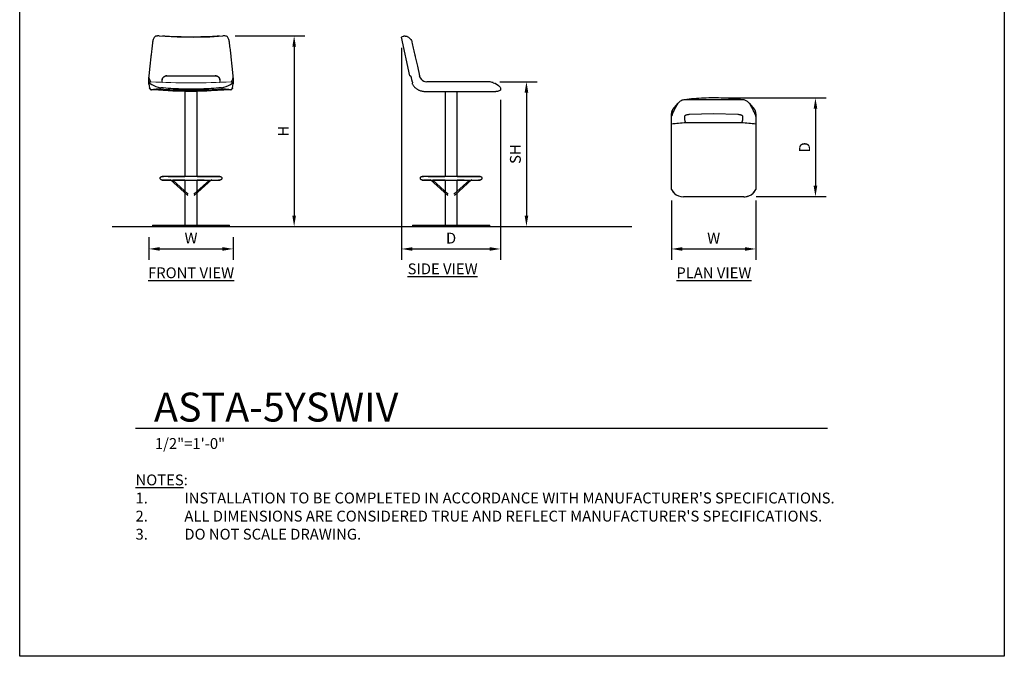
# Model space of a CAD drawing. Units: inches. Extents: x 0 to 204, y 0 to 264.
# Drawn here: x 0 to 204, y 0 to 132 of the extents above; entities that cross this region are included whole.
import ezdxf

# ---------------------------------------------------------------- set-up
doc = ezdxf.new("R2010")
doc.units = ezdxf.units.IN
doc.header["$MEASUREMENT"] = 0
doc.layers.get('0').update_dxf_attribs({"color": 10})
for name, color, linetype in [('A-ANNO-DIMS', 2, 'Continuous'), ('A-ANNO-NOTES', 2, 'Continuous'), ('A-ANNO-TITLE', 4, 'Continuous')]:
    doc.layers.add(name, color=color, linetype=linetype)
doc.styles.add('Arial', font='arial.ttf')
doc.dimstyles.new('ARCH-24', dxfattribs={"dimscale": 24, "dimtxt": 0.09375, "dimasz": 0.09375, "dimexe": 0.09375, "dimexo": 0.09375, "dimgap": 0.046875, "dimtad": 1, "dimdec": 4, "dimzin": 3, "dimdsep": 46, "dimlunit": 4, "dimtxsty": 'Arial', "dimcen": 0, "dimdle": 0.09375, "dimclrd": 256, "dimclre": 256, "dimclrt": 256, "dimadec": 0, "dimazin": 0, "dimtfac": 1, "dimtdec": 4, "dimtmove": 2, "dimatfit": 2, "dimfxl": 1, "dimfrac": 2, "dimtolj": 1, "dimtzin": 0, "dimlwd": -1, "dimlwe": -1, "dimarcsym": 0})

# ---------------------------------------------------------------- blocks, each defined once
blk = doc.blocks.new('*D1')
at = {"layer": 'A-ANNO-DIMS', "transparency": 16777216}
for p, q in [((26.75, 86.88), (26.75, 82.22)), ((44.25, 86.88), (44.25, 82.22)), ((29, 84.47), (42, 84.47))]:
    blk.add_line(p, q, dxfattribs=at)
for points in [[(29, 84.84), (29, 84.09), (26.75, 84.47)], [(42, 84.84), (42, 84.09), (44.25, 84.47)]]:
    blk.add_solid(points, dxfattribs=at)
at = {"layer": 'Defpoints', "color": 0, "transparency": 16777216}
for p in [(26.75, 89.13), (44.25, 89.13), (44.25, 84.47)]:
    blk.add_point(p, dxfattribs=at)
at = {"layer": 'A-ANNO-DIMS', "transparency": 16777216, "insert": (35.5, 86.72), "char_height": 2.25, "attachment_point": 5, "style": 'Arial'}
blk.add_mtext('\\A1;W', dxfattribs=at)
blk = doc.blocks.new('*D2')
at = {"layer": 'A-ANNO-DIMS', "transparency": 16777216}
for p, q in [((79.13, 126.15), (79.13, 82.21)), ((99.63, 115.39), (99.63, 82.21)), ((81.38, 84.46), (97.38, 84.46))]:
    blk.add_line(p, q, dxfattribs=at)
for points in [[(81.38, 84.83), (81.38, 84.08), (79.13, 84.46)], [(97.38, 84.83), (97.38, 84.08), (99.63, 84.46)]]:
    blk.add_solid(points, dxfattribs=at)
at = {"layer": 'Defpoints', "color": 0, "transparency": 16777216}
for p in [(79.13, 128.4), (99.63, 117.64), (99.63, 84.46)]:
    blk.add_point(p, dxfattribs=at)
at = {"layer": 'A-ANNO-DIMS', "transparency": 16777216, "insert": (89.38, 86.71), "char_height": 2.25, "attachment_point": 5, "style": 'Arial'}
blk.add_mtext('\\A1;D', dxfattribs=at)
blk = doc.blocks.new('*D3')
at = {"layer": 'A-ANNO-DIMS', "transparency": 16777216}
for p, q in [((99.5, 119.13), (107.24, 119.13)), ((104.99, 116.88), (104.99, 91.38)), ((104.5, 89.13), (107.24, 89.13))]:
    blk.add_line(p, q, dxfattribs=at)
for points in [[(104.62, 116.88), (105.37, 116.88), (104.99, 119.13)], [(104.62, 91.38), (105.37, 91.38), (104.99, 89.13)]]:
    blk.add_solid(points, dxfattribs=at)
at = {"layer": 'Defpoints', "color": 0, "transparency": 16777216}
for p in [(97.25, 119.13), (102.25, 89.13), (104.99, 89.13)]:
    blk.add_point(p, dxfattribs=at)
at = {"layer": 'A-ANNO-DIMS', "transparency": 16777216, "insert": (102.7, 104.13), "char_height": 2.25, "attachment_point": 5, "rotation": 90, "style": 'Arial'}
blk.add_mtext('\\A1;SH', dxfattribs=at)
blk = doc.blocks.new('*D4')
at = {"layer": 'A-ANNO-DIMS', "transparency": 16777216}
for p, q in [((44.61, 128.63), (59.11, 128.63)), ((56.86, 126.38), (56.86, 91.38)), ((50.5, 89.13), (59.11, 89.13))]:
    blk.add_line(p, q, dxfattribs=at)
for points in [[(56.49, 126.38), (57.24, 126.38), (56.86, 128.63)], [(56.49, 91.38), (57.24, 91.38), (56.86, 89.13)]]:
    blk.add_solid(points, dxfattribs=at)
at = {"layer": 'Defpoints', "color": 0, "transparency": 16777216}
for p in [(42.36, 128.63), (48.25, 89.13), (56.86, 89.13)]:
    blk.add_point(p, dxfattribs=at)
at = {"layer": 'A-ANNO-DIMS', "transparency": 16777216, "insert": (54.61, 108.88), "char_height": 2.25, "attachment_point": 5, "rotation": 90, "style": 'Arial'}
blk.add_mtext('\\A1;H', dxfattribs=at)
blk = doc.blocks.new('*D5')
at = {"layer": 'A-ANNO-DIMS', "transparency": 16777216}
for p, q in [((135.05, 94.53), (135.05, 82.21)), ((152.53, 94.54), (152.53, 82.21)), ((137.3, 84.46), (150.28, 84.46))]:
    blk.add_line(p, q, dxfattribs=at)
for points in [[(137.3, 84.83), (137.3, 84.08), (135.05, 84.46)], [(150.28, 84.83), (150.28, 84.08), (152.53, 84.46)]]:
    blk.add_solid(points, dxfattribs=at)
at = {"layer": 'Defpoints', "color": 0, "transparency": 16777216}
for p in [(135.05, 96.78), (152.53, 96.79), (152.53, 84.46)]:
    blk.add_point(p, dxfattribs=at)
at = {"layer": 'A-ANNO-DIMS', "transparency": 16777216, "insert": (143.79, 86.71), "char_height": 2.25, "attachment_point": 5, "style": 'Arial'}
blk.add_mtext('\\A1;W', dxfattribs=at)
blk = doc.blocks.new('DWGTITLE-A')
at = {"style": 'Arial'}
for tag, p, height in [('TITLE1', (15.29, 36.89), 24), ('TITLE2', (15.29, 5.47), 24), ('SCALE', (16.05, -17.26), 9)]:
    blk.add_attdef(tag, p, '', height=height, dxfattribs=at)
blk = doc.blocks.new('*D7')
at = {"layer": 'A-ANNO-DIMS', "transparency": 16777216}
for p, q in [((146.03, 115.78), (167.12, 115.78)), ((164.87, 113.53), (164.87, 97.56)), ((152.58, 95.31), (167.12, 95.31))]:
    blk.add_line(p, q, dxfattribs=at)
for points in [[(164.5, 113.53), (165.25, 113.53), (164.87, 115.78)], [(164.5, 97.56), (165.25, 97.56), (164.87, 95.31)]]:
    blk.add_solid(points, dxfattribs=at)
at = {"layer": 'Defpoints', "color": 0, "transparency": 16777216}
for p in [(143.78, 115.78), (150.33, 95.31), (164.87, 95.31)]:
    blk.add_point(p, dxfattribs=at)
at = {"layer": 'A-ANNO-DIMS', "transparency": 16777216, "insert": (162.62, 105.54), "char_height": 2.25, "attachment_point": 5, "rotation": 90, "style": 'Arial'}
blk.add_mtext('\\A1;D', dxfattribs=at)
blk = doc.blocks.new('ASTA-5YSWIV-FR')
for p, q in [((-8.73, 30.84), (-8.73, 30.97)), ((-8.73, 30), (-8.73, 30.84)), ((8.73, 30.82), (8.73, 30.83)), ((8.75, 30.8), (8.75, 30)), ((-8.73, 29.81), (-8.73, 30)), ((-8.73, 29.52), (-8.73, 29.81)), ((-6, 30.03), (-6, 30.25)), ((6, 30.25), (6, 30.03)), ((8.75, 30), (8.75, 29.82)), ((8.75, 29.82), (8.75, 29.67)), ((-8.35, 28.36), (-8.23, 28.36)), ((-8.23, 28.36), (-8.21, 28.36)), ((-1.25, 28.03), (-3.15, 28.06)), ((-1.25, 28.04), (-1.25, 10.36)), ((-1.25, 28.04), (1.25, 28.02)), ((3.28, 28.07), (1.25, 28.02)), ((1.25, 10.37), (1.25, 28.04)), ((8.23, 28.36), (8.35, 28.36)), ((-4.32, 9.76), (-0.68, 6.45)), ((-0.58, 6.7), (-3.8, 9.63)), ((-1.25, 9.64), (-1.25, 7.31)), ((3.8, 9.63), (0.58, 6.7)), ((0.68, 6.45), (4.32, 9.76)), ((1.25, 7.31), (1.25, 9.63)), ((5.09, 9.62), (5.08, 9.62)), ((-1.25, 6.97), (-1.25, 0.25)), ((1.25, 0.25), (1.25, 6.96)), ((-8, 0.25), (-8, 0)), ((-8, 0.25), (0, 0.25)), ((0, 0), (-8, 0)), ((0, 0.25), (8, 0.25)), ((8, 0), (0, 0)), ((8, 0), (8, 0.25))]:
    blk.add_line(p, q)
at = {"flags": 128}
for points in [[(-6.57, 39.49), (-2.88, 39.29), (0.5, 39.24), (3.87, 39.33), (6.57, 39.49)], [(-8.32, 35.18), (-8.51, 33.21), (-8.71, 31.24)], [(8.71, 31.24), (8.51, 33.21), (8.32, 35.18)], [(-5, 31.25), (0, 31.25), (5, 31.25)], [(8.75, 30.8), (8.75, 30.83), (8.74, 30.87)], [(-8.73, 29.81), (-8.46, 29.62), (-8.13, 29.42), (-7.74, 29.2), (-7.3, 29.01), (-6.81, 28.85), (-6.28, 28.76)], [(-8.73, 29.52), (-8.67, 29.15), (-8.59, 28.74)], [(-8.52, 28.56), (-8.53, 28.58), (-8.54, 28.6), (-8.55, 28.61), (-8.56, 28.63), (-8.57, 28.65), (-8.58, 28.67), (-8.58, 28.69), (-8.59, 28.71)], [(6.28, 28.76), (6.81, 28.85), (7.31, 29.01), (7.76, 29.21), (8.15, 29.43), (8.48, 29.64), (8.75, 29.82)], [(8.59, 28.71), (8.58, 28.69), (8.57, 28.67), (8.57, 28.65), (8.56, 28.63), (8.55, 28.61), (8.54, 28.59), (8.53, 28.58), (8.52, 28.56), (8.51, 28.54), (8.5, 28.53), (8.49, 28.51), (8.47, 28.5), (8.46, 28.48), (8.45, 28.47), (8.43, 28.45), (8.42, 28.44), (8.4, 28.43), (8.38, 28.42), (8.37, 28.41), (8.35, 28.4), (8.33, 28.39), (8.31, 28.38), (8.3, 28.37), (8.28, 28.36)], [(8.59, 28.74), (8.67, 29.18), (8.74, 29.58)], [(8.75, 29.67), (8.75, 29.65), (8.75, 29.63), (8.75, 29.61), (8.74, 29.59)], [(-8.28, 28.36), (-8.3, 28.37), (-8.32, 28.38), (-8.33, 28.39), (-8.35, 28.4), (-8.37, 28.41), (-8.39, 28.42), (-8.4, 28.43), (-8.42, 28.44), (-8.43, 28.46), (-8.45, 28.47), (-8.46, 28.48), (-8.48, 28.5), (-8.49, 28.51), (-8.5, 28.53), (-8.51, 28.55)], [(-3.15, 28.06), (-3.8, 28.07), (-7.77, 28.3), (-8.14, 28.33)], [(8.14, 28.33), (4.17, 28.09), (3.28, 28.07)], [(-6.38, 10), (-6.37, 10.01), (-6.37, 10.03), (-6.37, 10.04), (-6.37, 10.06), (-6.37, 10.07), (-6.36, 10.09), (-6.36, 10.1), (-6.36, 10.12), (-6.35, 10.13), (-6.35, 10.15), (-6.34, 10.16), (-6.33, 10.17), (-6.33, 10.19), (-6.32, 10.2), (-6.31, 10.21), (-6.3, 10.22), (-6.29, 10.24), (-6.28, 10.25), (-6.27, 10.26), (-6.26, 10.27), (-6.25, 10.28), (-6.24, 10.29), (-6.23, 10.3), (-6.22, 10.31), (-6.2, 10.32), (-6.19, 10.32), (-6.18, 10.33), (-6.16, 10.34), (-6.15, 10.34), (-6.14, 10.35), (-6.12, 10.35), (-6.11, 10.36), (-6.09, 10.36), (-6.08, 10.37), (-6.06, 10.37), (-6.05, 10.37), (-6.03, 10.37), (-6.02, 10.37), (-6, 10.37), (-6, 10.37)], [(-6, 10.37), (-6, 10.37), (-5.98, 10.37), (-5.96, 10.37), (-5.92, 10.37), (-5.88, 10.37), (-5.83, 10.37), (-5.77, 10.37), (-5.7, 10.37)], [(6, 10.37), (6, 10.37), (5.98, 10.37), (5.96, 10.37), (5.92, 10.37), (5.88, 10.37), (5.83, 10.37), (5.77, 10.37), (5.7, 10.37), (5.62, 10.37), (5.53, 10.37), (5.43, 10.37), (5.32, 10.37), (5.21, 10.37), (5.08, 10.37), (4.95, 10.37), (4.81, 10.37), (4.67, 10.37), (4.51, 10.37), (4.35, 10.37), (4.18, 10.37), (4, 10.37), (3.82, 10.37), (3.63, 10.37), (3.44, 10.37), (3.24, 10.37), (3.04, 10.37), (2.83, 10.37), (2.61, 10.37), (2.4, 10.37), (2.17, 10.37), (1.95, 10.37), (1.72, 10.37), (1.49, 10.37), (1.26, 10.37), (1.02, 10.37), (0.78, 10.37), (0.54, 10.37), (0.3, 10.37), (0.06, 10.37), (-0.18, 10.37), (-0.41, 10.37), (-0.65, 10.37), (-0.89, 10.37), (-1.13, 10.37), (-1.36, 10.37), (-1.6, 10.37), (-1.83, 10.37), (-2.05, 10.37), (-2.28, 10.37), (-2.5, 10.37), (-2.71, 10.37), (-2.92, 10.37), (-3.13, 10.37), (-3.33, 10.37), (-3.53, 10.37), (-3.72, 10.37), (-3.91, 10.37), (-4.09, 10.37), (-4.26, 10.37), (-4.42, 10.37), (-4.58, 10.37), (-4.73, 10.37), (-4.88, 10.37), (-5.01, 10.37), (-5.14, 10.37), (-5.26, 10.37), (-5.37, 10.37), (-5.47, 10.37), (-5.57, 10.37), (-5.65, 10.37), (-5.73, 10.37), (-5.8, 10.37), (-5.85, 10.37), (-5.9, 10.37), (-5.94, 10.37), (-5.97, 10.37), (-5.99, 10.37), (-6, 10.37), (-6, 10.37)], [(-4.74, 10.37), (-4.67, 10.37), (-4.51, 10.37), (-4.35, 10.37), (-4.18, 10.37), (-4, 10.37), (-3.82, 10.37), (-3.63, 10.37), (-3.44, 10.37), (-3.24, 10.37), (-3.04, 10.37), (-2.83, 10.37), (-2.61, 10.37), (-2.4, 10.37), (-2.17, 10.37), (-1.95, 10.37), (-1.72, 10.37), (-1.49, 10.37), (-1.26, 10.37)], [(1.25, 10.37), (1.36, 10.37), (1.6, 10.37), (1.83, 10.37), (2.05, 10.37), (2.28, 10.37), (2.5, 10.37), (2.71, 10.37), (2.92, 10.37), (3.13, 10.37), (3.33, 10.37), (3.53, 10.37), (3.72, 10.37), (3.91, 10.37), (4.09, 10.37), (4.26, 10.37), (4.42, 10.37), (4.58, 10.37), (4.73, 10.37), (4.88, 10.37), (5.01, 10.37), (5.14, 10.37), (5.26, 10.37), (5.37, 10.37), (5.47, 10.37), (5.57, 10.37), (5.65, 10.37), (5.73, 10.37), (5.8, 10.37), (5.85, 10.37), (5.9, 10.37), (5.94, 10.37), (5.97, 10.37), (5.99, 10.37), (6, 10.37), (6, 10.37)], [(6, 10.37), (6.01, 10.37), (6.03, 10.37), (6.04, 10.37), (6.06, 10.37), (6.07, 10.37), (6.09, 10.36), (6.1, 10.36), (6.12, 10.36), (6.13, 10.35), (6.15, 10.35), (6.16, 10.34), (6.17, 10.33), (6.19, 10.33), (6.2, 10.32), (6.21, 10.31), (6.22, 10.3), (6.24, 10.29), (6.25, 10.28), (6.26, 10.27), (6.27, 10.26), (6.28, 10.25), (6.29, 10.24), (6.3, 10.23), (6.31, 10.22), (6.32, 10.2), (6.32, 10.19), (6.33, 10.18), (6.34, 10.16), (6.34, 10.15), (6.35, 10.14), (6.35, 10.12), (6.36, 10.11), (6.36, 10.09), (6.37, 10.08), (6.37, 10.06), (6.37, 10.05), (6.37, 10.03), (6.37, 10.02), (6.37, 10), (6.37, 10)], [(-6, 9.62), (-6.01, 9.63), (-6.03, 9.63), (-6.04, 9.63), (-6.06, 9.63), (-6.07, 9.63), (-6.09, 9.64), (-6.1, 9.64), (-6.12, 9.64), (-6.13, 9.65), (-6.15, 9.65), (-6.16, 9.66), (-6.17, 9.67), (-6.19, 9.67), (-6.2, 9.68), (-6.21, 9.69), (-6.22, 9.7), (-6.24, 9.71), (-6.25, 9.72), (-6.26, 9.73), (-6.27, 9.74), (-6.28, 9.75), (-6.29, 9.76), (-6.3, 9.77), (-6.31, 9.78), (-6.32, 9.8), (-6.32, 9.81), (-6.33, 9.82), (-6.34, 9.84), (-6.34, 9.85), (-6.35, 9.86), (-6.35, 9.88), (-6.36, 9.89), (-6.36, 9.91), (-6.37, 9.92), (-6.37, 9.94), (-6.37, 9.95), (-6.37, 9.97), (-6.37, 9.98), (-6.38, 10), (-6.38, 10)], [(-5.84, 9.62), (-5.85, 9.62), (-5.9, 9.62), (-5.94, 9.62), (-5.97, 9.62), (-5.99, 9.62), (-6, 9.62), (-6, 9.62)], [(-6, 9.62), (-6, 9.62), (-5.98, 9.62), (-5.96, 9.62), (-5.92, 9.62), (-5.88, 9.62), (-5.83, 9.62), (-5.77, 9.62), (-5.7, 9.62), (-5.62, 9.62), (-5.53, 9.62), (-5.43, 9.62), (-5.32, 9.62), (-5.21, 9.62), (-5.08, 9.62), (-4.95, 9.62), (-4.81, 9.62), (-4.67, 9.62), (-4.51, 9.62), (-4.35, 9.62), (-4.18, 9.62), (-4, 9.62), (-3.82, 9.62), (-3.63, 9.62), (-3.44, 9.62), (-3.24, 9.62), (-3.04, 9.62), (-2.83, 9.62), (-2.61, 9.62), (-2.4, 9.62), (-2.17, 9.62), (-1.95, 9.62), (-1.72, 9.62), (-1.49, 9.62), (-1.26, 9.62), (-1.02, 9.62), (-0.78, 9.62), (-0.54, 9.62), (-0.3, 9.62), (-0.06, 9.62), (0.18, 9.62), (0.41, 9.62), (0.65, 9.62), (0.89, 9.62), (1.13, 9.62), (1.36, 9.62), (1.6, 9.62), (1.83, 9.62), (2.05, 9.62), (2.28, 9.62), (2.5, 9.62), (2.71, 9.62), (2.92, 9.62), (3.13, 9.62), (3.33, 9.62), (3.53, 9.62), (3.72, 9.62), (3.91, 9.62), (4.09, 9.62), (4.26, 9.62), (4.42, 9.62), (4.58, 9.62), (4.73, 9.62), (4.88, 9.62), (5.01, 9.62), (5.14, 9.62), (5.26, 9.62), (5.37, 9.62), (5.47, 9.62), (5.57, 9.62), (5.65, 9.62), (5.73, 9.62), (5.8, 9.62), (5.85, 9.62), (5.9, 9.62), (5.94, 9.62), (5.97, 9.62), (5.99, 9.62), (6, 9.62), (6, 9.62)], [(-4.17, 9.62), (-4.26, 9.62), (-4.42, 9.62), (-4.58, 9.62), (-4.73, 9.62), (-4.88, 9.62), (-5.01, 9.62), (-5.14, 9.62), (-5.26, 9.62), (-5.37, 9.62), (-5.47, 9.62), (-5.57, 9.62), (-5.65, 9.62), (-5.73, 9.62), (-5.74, 9.62)], [(-1.25, 9.62), (-1.36, 9.62), (-1.6, 9.62), (-1.83, 9.62), (-2.05, 9.62), (-2.28, 9.62), (-2.5, 9.62), (-2.71, 9.62), (-2.92, 9.62), (-3.13, 9.62), (-3.33, 9.62), (-3.53, 9.62), (-3.72, 9.62), (-3.8, 9.62)], [(2.71, 9.62), (2.61, 9.62), (2.4, 9.62), (2.17, 9.62), (1.95, 9.62), (1.72, 9.62), (1.49, 9.62), (1.26, 9.62)], [(6, 9.62), (6, 9.62), (5.98, 9.62), (5.96, 9.62), (5.92, 9.62), (5.88, 9.62), (5.83, 9.62), (5.77, 9.62), (5.7, 9.62)], [(6.37, 10), (6.37, 9.99), (6.37, 9.97), (6.37, 9.96), (6.37, 9.94), (6.37, 9.93), (6.36, 9.91), (6.36, 9.9), (6.36, 9.88), (6.35, 9.87), (6.35, 9.85), (6.34, 9.84), (6.33, 9.83), (6.33, 9.81), (6.32, 9.8), (6.31, 9.79), (6.3, 9.78), (6.29, 9.76), (6.28, 9.75), (6.27, 9.74), (6.26, 9.73), (6.25, 9.72), (6.24, 9.71), (6.23, 9.7), (6.22, 9.69), (6.2, 9.68), (6.19, 9.68), (6.18, 9.67), (6.16, 9.66), (6.15, 9.66), (6.14, 9.65), (6.12, 9.65), (6.11, 9.64), (6.09, 9.64), (6.08, 9.63), (6.06, 9.63), (6.05, 9.63), (6.03, 9.63), (6.02, 9.63), (6, 9.62), (6, 9.62)]]:
    blk.add_lwpolyline(points, dxfattribs=at)
at = {"lineweight": 18}
blk.add_arc((0, 178.56), 148.79, 266.7811, 273.2189, dxfattribs=at)
for points in [[(-7.64, 39.18), (-7.69, 39.11), (-7.78, 38.93), (-7.89, 38.59), (-7.94, 38.33), (-7.95, 38.2)], [(7.95, 38.2), (7.94, 38.33), (7.89, 38.59), (7.78, 38.93), (7.69, 39.11), (7.64, 39.18)], [(-7.95, 38.2), (-8.01, 37.8), (-8.11, 37), (-8.21, 36.2), (-8.26, 35.8)], [(8.26, 35.8), (8.21, 36.2), (8.11, 37), (8.01, 37.8), (7.95, 38.2)], [(-8.26, 35.8), (-8.27, 35.69), (-8.29, 35.49), (-8.31, 35.28), (-8.32, 35.18)], [(8.32, 35.18), (8.31, 35.28), (8.29, 35.49), (8.27, 35.69), (8.26, 35.8)], [(-8.71, 31.24), (-8.71, 31.19), (-8.72, 31.1), (-8.73, 31.01), (-8.73, 30.97)], [(-5.88, 30.73), (-5.89, 30.7), (-5.91, 30.68), (-5.92, 30.65)], [(-5.74, 30.92), (-5.76, 30.9), (-5.78, 30.88), (-5.8, 30.85)], [(-5.55, 31.09), (-5.57, 31.07), (-5.6, 31.05), (-5.62, 31.03)], [(-5.28, 31.21), (-5.32, 31.2), (-5.37, 31.18), (-5.41, 31.16)], [(-5.37, 31.18), (-5.31, 31.2), (-5.19, 31.24), (-5.06, 31.25), (-5, 31.25)], [(-5, 31.25), (-5.07, 31.25), (-5.14, 31.24), (-5.21, 31.23)], [(5, 31.25), (5.06, 31.25), (5.19, 31.24), (5.31, 31.2), (5.37, 31.18)], [(5.21, 31.23), (5.14, 31.24), (5.07, 31.25), (5, 31.25)], [(5.41, 31.16), (5.37, 31.18), (5.32, 31.2), (5.28, 31.21)], [(5.62, 31.03), (5.6, 31.05), (5.57, 31.07), (5.55, 31.09)], [(5.8, 30.85), (5.78, 30.88), (5.76, 30.9), (5.74, 30.92)], [(5.92, 30.65), (5.91, 30.68), (5.89, 30.7), (5.88, 30.73)], [(8.74, 30.87), (8.74, 30.92), (8.72, 31.05), (8.71, 31.17), (8.71, 31.24)], [(-8.73, 30), (-8.62, 30), (-8.45, 30), (-8.37, 30), (-8.35, 30)], [(-8.59, 28.74), (-8.59, 28.74), (-8.59, 28.72), (-8.59, 28.71), (-8.59, 28.7)], [(6.28, 28.76), (4.89, 28.62), (2.1, 28.44), (-2.1, 28.44), (-4.89, 28.62), (-6.28, 28.76)], [(-5.95, 30.56), (-5.97, 30.52), (-5.98, 30.47), (-5.98, 30.43)], [(6, 30.03), (6, 30.01), (5.99, 29.97), (5.97, 29.92), (5.94, 29.87), (5.92, 29.85), (5.91, 29.84)], [(5.98, 30.43), (5.98, 30.47), (5.97, 30.52), (5.95, 30.56)], [(8.35, 30), (8.37, 30), (8.46, 30), (8.64, 30), (8.75, 30)], [(8.59, 28.7), (8.59, 28.71), (8.59, 28.72), (8.59, 28.74), (8.59, 28.74)], [(8.74, 29.58), (8.74, 29.6), (8.75, 29.62), (8.75, 29.65), (8.75, 29.67)]]:
    blk.add_open_spline(points, degree=3)
for points, knots in [([(-6.57, 39.49), (-6.69, 39.5), (-6.89, 39.5), (-7.15, 39.48), (-7.35, 39.43), (-7.52, 39.33), (-7.6, 39.24), (-7.64, 39.18)], [0.2, 0.2, 0.2, 0.2, 0.4, 0.55, 0.7, 0.85, 1, 1, 1, 1]), ([(5.93, 39.45), (4.64, 39.37), (1.98, 39.26), (-1.98, 39.26), (-4.64, 39.37), (-5.93, 39.45)], [0.0135844, 0.0135844, 0.0135844, 0.0135844, 0.3333333, 0.6666667, 0.9864186, 0.9864186, 0.9864186, 0.9864186]), ([(4.13, 39.34), (3.44, 39.31), (1.38, 39.23), (-1.38, 39.23), (-3.44, 39.31), (-4.13, 39.34)], [-0.8333333, -0.8333333, -0.8333333, -0.8333333, -0.6666667, -0.3333333, -0.1666667, -0.1666667, -0.1666667, -0.1666667]), ([(7.64, 39.18), (7.59, 39.26), (7.47, 39.38), (7.18, 39.49), (6.87, 39.5), (6.63, 39.49), (6.57, 39.49)], [0, 0, 0, 0, 0.2, 0.4, 0.7, 0.8, 0.8, 0.8, 0.8]), ([(-8.73, 30.84), (-8.63, 30.57), (-8.47, 30.15), (-8.37, 30), (-8.35, 30)], [-1, -1, -1, -1, -0.444444, 0, 0, 0, 0]), ([(-6, 30.25), (-6, 30.31), (-5.99, 30.44), (-5.93, 30.62), (-5.86, 30.77), (-5.79, 30.87), (-5.7, 30.96), (-5.57, 31.08), (-5.45, 31.15), (-5.37, 31.18)], [-1, -1, -1, -1, -0.8, -0.6, -0.5, -0.4, -0.3, -0.2, 0, 0, 0, 0]), ([(5.37, 31.18), (5.43, 31.15), (5.52, 31.11), (5.63, 31.03), (5.7, 30.96), (5.77, 30.89), (5.84, 30.79), (5.93, 30.64), (5.99, 30.44), (6, 30.31), (6, 30.25)], [-1, -1, -1, -1, -0.85, -0.775, -0.7, -0.625, -0.55, -0.4, -0.2, 0, 0, 0, 0]), ([(8.35, 30), (8.37, 30), (8.41, 30.07), (8.52, 30.29), (8.61, 30.5), (8.68, 30.7), (8.72, 30.81), (8.74, 30.87)], [-1, -1, -1, -1, -0.666667, -0.444444, -0.222222, -0.111111, 0, 0, 0, 0]), ([(-8.59, 28.7), (-8.58, 28.68), (-8.57, 28.65), (-8.55, 28.61), (-8.53, 28.58), (-8.52, 28.55), (-8.5, 28.53), (-8.48, 28.5), (-8.45, 28.48), (-8.41, 28.45), (-8.35, 28.41), (-8.26, 28.38), (-8.18, 28.38), (-8.14, 28.39)], [0, 0, 0, 0, 0.1, 0.15, 0.2, 0.25, 0.3, 0.35, 0.4, 0.5, 0.6, 0.8, 1, 1, 1, 1]), ([(-5.91, 29.84), (-5.91, 29.84), (-5.94, 29.87), (-5.97, 29.91), (-6, 29.98), (-6, 30.01), (-6, 30.03)], [-0.5806384, -0.5806384, -0.5806384, -0.5806384, -0.5, -0.25, -0.125, 0, 0, 0, 0]), ([(8.14, 28.39), (8.22, 28.38), (8.32, 28.4), (8.42, 28.45), (8.45, 28.48), (8.46, 28.49), (8.47, 28.5), (8.5, 28.53), (8.52, 28.56), (8.54, 28.58), (8.55, 28.61), (8.57, 28.65), (8.58, 28.69), (8.59, 28.7)], [0, 0, 0, 0, 0.4, 0.55, 0.5875, 0.60625, 0.625, 0.7, 0.775, 0.8125, 0.85, 0.925, 1, 1, 1, 1]), ([(-8.14, 28.39), (-8.02, 28.4), (-7.81, 28.43), (-7.56, 28.46), (-7.4, 28.48), (-7.28, 28.49), (-7.16, 28.5), (-7, 28.51), (-6.71, 28.52), (-6.45, 28.51), (-6.28, 28.5)], [0, 0, 0, 0, 0.25, 0.375, 0.4375, 0.5, 0.5625, 0.625, 0.75, 1, 1, 1, 1]), ([(-6.28, 28.5), (-4.61, 28.38), (-0.42, 28.21), (3.77, 28.32), (6.28, 28.5)], [0, 0, 0, 0, 0.4, 1, 1, 1, 1]), ([(6.28, 28.5), (6.45, 28.51), (6.71, 28.52), (7.04, 28.51), (7.24, 28.49), (7.4, 28.48), (7.56, 28.46), (7.81, 28.43), (8.02, 28.4), (8.14, 28.39)], [0, 0, 0, 0, 0.25, 0.375, 0.5, 0.5625, 0.625, 0.75, 1, 1, 1, 1])]:
    blk.add_open_spline(points, degree=3, knots=knots)
blk = doc.blocks.new('ASTA-5YSWIV-SD')
for p, q in [((-8.54, 31.25), (-10.25, 39.27)), ((7.87, 30), (-5.05, 30)), ((8.74, 29.81), (8.72, 29.82)), ((9.18, 29.62), (9.15, 29.64)), ((9.54, 29.41), (9.52, 29.43)), ((-5.42, 28), (9, 28)), ((-1.25, 28.04), (-1.25, 10.36)), ((1.25, 10.37), (1.25, 28.04)), ((-4.32, 9.76), (-0.68, 6.45)), ((-0.58, 6.7), (-3.8, 9.63)), ((-1.25, 9.64), (-1.25, 7.31)), ((3.8, 9.63), (0.58, 6.7)), ((0.68, 6.45), (4.32, 9.76)), ((1.25, 7.31), (1.25, 9.63)), ((5.09, 9.62), (5.08, 9.62)), ((-1.25, 6.97), (-1.25, 0.25)), ((1.25, 0.25), (1.25, 6.96)), ((-8, 0.25), (-8, 0)), ((-8, 0.25), (0, 0.25)), ((0, 0), (-8, 0)), ((0, 0.25), (8, 0.25)), ((8, 0), (0, 0)), ((8, 0), (8, 0.25))]:
    blk.add_line(p, q)
at = {"flags": 128}
for points in [[(-7.42, 35.18), (-6.98, 33.21), (-6.55, 31.24)], [(-8.07, 29.59), (-8.01, 29.48), (-7.95, 29.38), (-7.88, 29.28), (-7.81, 29.18), (-7.74, 29.09), (-7.66, 29), (-7.58, 28.91), (-7.49, 28.83), (-7.4, 28.74), (-7.31, 28.67), (-7.21, 28.59), (-7.12, 28.52), (-7.02, 28.46), (-6.91, 28.4), (-6.81, 28.34), (-6.7, 28.29), (-6.59, 28.24), (-6.48, 28.19), (-6.37, 28.15), (-6.25, 28.12), (-6.14, 28.09), (-6.02, 28.06), (-5.9, 28.04), (-5.78, 28.02), (-5.66, 28.01), (-5.54, 28), (-5.42, 28)], [(8.75, 29.81), (9.17, 29.62), (9.54, 29.42), (9.83, 29.2), (10.06, 29.01), (10.2, 28.85), (10.25, 28.76)], [(9, 28), (9.12, 28), (9.24, 28.01), (9.35, 28.02), (9.47, 28.04), (9.58, 28.06), (9.7, 28.08), (9.81, 28.11), (9.92, 28.15), (10.03, 28.19), (10.14, 28.23), (10.25, 28.28)], [(-6.38, 10), (-6.37, 10.01), (-6.37, 10.03), (-6.37, 10.04), (-6.37, 10.06), (-6.37, 10.07), (-6.36, 10.09), (-6.36, 10.1), (-6.36, 10.12), (-6.35, 10.13), (-6.35, 10.15), (-6.34, 10.16), (-6.33, 10.17), (-6.33, 10.19), (-6.32, 10.2), (-6.31, 10.21), (-6.3, 10.22), (-6.29, 10.24), (-6.28, 10.25), (-6.27, 10.26), (-6.26, 10.27), (-6.25, 10.28), (-6.24, 10.29), (-6.23, 10.3), (-6.22, 10.31), (-6.2, 10.32), (-6.19, 10.32), (-6.18, 10.33), (-6.16, 10.34), (-6.15, 10.34), (-6.14, 10.35), (-6.12, 10.35), (-6.11, 10.36), (-6.09, 10.36), (-6.08, 10.37), (-6.06, 10.37), (-6.05, 10.37), (-6.03, 10.37), (-6.02, 10.37), (-6, 10.37), (-6, 10.37)], [(-6, 10.37), (-6, 10.37), (-5.98, 10.37), (-5.96, 10.37), (-5.92, 10.37), (-5.88, 10.37), (-5.83, 10.37), (-5.77, 10.37), (-5.7, 10.37)], [(6, 10.37), (6, 10.37), (5.98, 10.37), (5.96, 10.37), (5.92, 10.37), (5.88, 10.37), (5.83, 10.37), (5.77, 10.37), (5.7, 10.37), (5.62, 10.37), (5.53, 10.37), (5.43, 10.37), (5.32, 10.37), (5.21, 10.37), (5.08, 10.37), (4.95, 10.37), (4.81, 10.37), (4.67, 10.37), (4.51, 10.37), (4.35, 10.37), (4.18, 10.37), (4, 10.37), (3.82, 10.37), (3.63, 10.37), (3.44, 10.37), (3.24, 10.37), (3.04, 10.37), (2.83, 10.37), (2.61, 10.37), (2.4, 10.37), (2.17, 10.37), (1.95, 10.37), (1.72, 10.37), (1.49, 10.37), (1.26, 10.37), (1.02, 10.37), (0.78, 10.37), (0.54, 10.37), (0.3, 10.37), (0.06, 10.37), (-0.18, 10.37), (-0.41, 10.37), (-0.65, 10.37), (-0.89, 10.37), (-1.13, 10.37), (-1.36, 10.37), (-1.6, 10.37), (-1.83, 10.37), (-2.05, 10.37), (-2.28, 10.37), (-2.5, 10.37), (-2.71, 10.37), (-2.92, 10.37), (-3.13, 10.37), (-3.33, 10.37), (-3.53, 10.37), (-3.72, 10.37), (-3.91, 10.37), (-4.09, 10.37), (-4.26, 10.37), (-4.42, 10.37), (-4.58, 10.37), (-4.73, 10.37), (-4.88, 10.37), (-5.01, 10.37), (-5.14, 10.37), (-5.26, 10.37), (-5.37, 10.37), (-5.47, 10.37), (-5.57, 10.37), (-5.65, 10.37), (-5.73, 10.37), (-5.8, 10.37), (-5.85, 10.37), (-5.9, 10.37), (-5.94, 10.37), (-5.97, 10.37), (-5.99, 10.37), (-6, 10.37), (-6, 10.37)], [(-4.74, 10.37), (-4.67, 10.37), (-4.51, 10.37), (-4.35, 10.37), (-4.18, 10.37), (-4, 10.37), (-3.82, 10.37), (-3.63, 10.37), (-3.44, 10.37), (-3.24, 10.37), (-3.04, 10.37), (-2.83, 10.37), (-2.61, 10.37), (-2.4, 10.37), (-2.17, 10.37), (-1.95, 10.37), (-1.72, 10.37), (-1.49, 10.37), (-1.26, 10.37)], [(1.25, 10.37), (1.36, 10.37), (1.6, 10.37), (1.83, 10.37), (2.05, 10.37), (2.28, 10.37), (2.5, 10.37), (2.71, 10.37), (2.92, 10.37), (3.13, 10.37), (3.33, 10.37), (3.53, 10.37), (3.72, 10.37), (3.91, 10.37), (4.09, 10.37), (4.26, 10.37), (4.42, 10.37), (4.58, 10.37), (4.73, 10.37), (4.88, 10.37), (5.01, 10.37), (5.14, 10.37), (5.26, 10.37), (5.37, 10.37), (5.47, 10.37), (5.57, 10.37), (5.65, 10.37), (5.73, 10.37), (5.8, 10.37), (5.85, 10.37), (5.9, 10.37), (5.94, 10.37), (5.97, 10.37), (5.99, 10.37), (6, 10.37), (6, 10.37)], [(6, 10.37), (6.01, 10.37), (6.03, 10.37), (6.04, 10.37), (6.06, 10.37), (6.07, 10.37), (6.09, 10.36), (6.1, 10.36), (6.12, 10.36), (6.13, 10.35), (6.15, 10.35), (6.16, 10.34), (6.17, 10.33), (6.19, 10.33), (6.2, 10.32), (6.21, 10.31), (6.22, 10.3), (6.24, 10.29), (6.25, 10.28), (6.26, 10.27), (6.27, 10.26), (6.28, 10.25), (6.29, 10.24), (6.3, 10.23), (6.31, 10.22), (6.32, 10.2), (6.32, 10.19), (6.33, 10.18), (6.34, 10.16), (6.34, 10.15), (6.35, 10.14), (6.35, 10.12), (6.36, 10.11), (6.36, 10.09), (6.37, 10.08), (6.37, 10.06), (6.37, 10.05), (6.37, 10.03), (6.37, 10.02), (6.37, 10), (6.37, 10)], [(-6, 9.62), (-6.01, 9.63), (-6.03, 9.63), (-6.04, 9.63), (-6.06, 9.63), (-6.07, 9.63), (-6.09, 9.64), (-6.1, 9.64), (-6.12, 9.64), (-6.13, 9.65), (-6.15, 9.65), (-6.16, 9.66), (-6.17, 9.67), (-6.19, 9.67), (-6.2, 9.68), (-6.21, 9.69), (-6.22, 9.7), (-6.24, 9.71), (-6.25, 9.72), (-6.26, 9.73), (-6.27, 9.74), (-6.28, 9.75), (-6.29, 9.76), (-6.3, 9.77), (-6.31, 9.78), (-6.32, 9.8), (-6.32, 9.81), (-6.33, 9.82), (-6.34, 9.84), (-6.34, 9.85), (-6.35, 9.86), (-6.35, 9.88), (-6.36, 9.89), (-6.36, 9.91), (-6.37, 9.92), (-6.37, 9.94), (-6.37, 9.95), (-6.37, 9.97), (-6.37, 9.98), (-6.38, 10), (-6.38, 10)], [(-5.84, 9.62), (-5.85, 9.62), (-5.9, 9.62), (-5.94, 9.62), (-5.97, 9.62), (-5.99, 9.62), (-6, 9.62), (-6, 9.62)], [(-6, 9.62), (-6, 9.62), (-5.98, 9.62), (-5.96, 9.62), (-5.92, 9.62), (-5.88, 9.62), (-5.83, 9.62), (-5.77, 9.62), (-5.7, 9.62), (-5.62, 9.62), (-5.53, 9.62), (-5.43, 9.62), (-5.32, 9.62), (-5.21, 9.62), (-5.08, 9.62), (-4.95, 9.62), (-4.81, 9.62), (-4.67, 9.62), (-4.51, 9.62), (-4.35, 9.62), (-4.18, 9.62), (-4, 9.62), (-3.82, 9.62), (-3.63, 9.62), (-3.44, 9.62), (-3.24, 9.62), (-3.04, 9.62), (-2.83, 9.62), (-2.61, 9.62), (-2.4, 9.62), (-2.17, 9.62), (-1.95, 9.62), (-1.72, 9.62), (-1.49, 9.62), (-1.26, 9.62), (-1.02, 9.62), (-0.78, 9.62), (-0.54, 9.62), (-0.3, 9.62), (-0.06, 9.62), (0.18, 9.62), (0.41, 9.62), (0.65, 9.62), (0.89, 9.62), (1.13, 9.62), (1.36, 9.62), (1.6, 9.62), (1.83, 9.62), (2.05, 9.62), (2.28, 9.62), (2.5, 9.62), (2.71, 9.62), (2.92, 9.62), (3.13, 9.62), (3.33, 9.62), (3.53, 9.62), (3.72, 9.62), (3.91, 9.62), (4.09, 9.62), (4.26, 9.62), (4.42, 9.62), (4.58, 9.62), (4.73, 9.62), (4.88, 9.62), (5.01, 9.62), (5.14, 9.62), (5.26, 9.62), (5.37, 9.62), (5.47, 9.62), (5.57, 9.62), (5.65, 9.62), (5.73, 9.62), (5.8, 9.62), (5.85, 9.62), (5.9, 9.62), (5.94, 9.62), (5.97, 9.62), (5.99, 9.62), (6, 9.62), (6, 9.62)], [(-4.17, 9.62), (-4.26, 9.62), (-4.42, 9.62), (-4.58, 9.62), (-4.73, 9.62), (-4.88, 9.62), (-5.01, 9.62), (-5.14, 9.62), (-5.26, 9.62), (-5.37, 9.62), (-5.47, 9.62), (-5.57, 9.62), (-5.65, 9.62), (-5.73, 9.62), (-5.74, 9.62)], [(-1.25, 9.62), (-1.36, 9.62), (-1.6, 9.62), (-1.83, 9.62), (-2.05, 9.62), (-2.28, 9.62), (-2.5, 9.62), (-2.71, 9.62), (-2.92, 9.62), (-3.13, 9.62), (-3.33, 9.62), (-3.53, 9.62), (-3.72, 9.62), (-3.8, 9.62)], [(2.71, 9.62), (2.61, 9.62), (2.4, 9.62), (2.17, 9.62), (1.95, 9.62), (1.72, 9.62), (1.49, 9.62), (1.26, 9.62)], [(6, 9.62), (6, 9.62), (5.98, 9.62), (5.96, 9.62), (5.92, 9.62), (5.88, 9.62), (5.83, 9.62), (5.77, 9.62), (5.7, 9.62)], [(6.37, 10), (6.37, 9.99), (6.37, 9.97), (6.37, 9.96), (6.37, 9.94), (6.37, 9.93), (6.36, 9.91), (6.36, 9.9), (6.36, 9.88), (6.35, 9.87), (6.35, 9.85), (6.34, 9.84), (6.33, 9.83), (6.33, 9.81), (6.32, 9.8), (6.31, 9.79), (6.3, 9.78), (6.29, 9.76), (6.28, 9.75), (6.27, 9.74), (6.26, 9.73), (6.25, 9.72), (6.24, 9.71), (6.23, 9.7), (6.22, 9.69), (6.2, 9.68), (6.19, 9.68), (6.18, 9.67), (6.16, 9.66), (6.15, 9.66), (6.14, 9.65), (6.12, 9.65), (6.11, 9.64), (6.09, 9.64), (6.08, 9.63), (6.06, 9.63), (6.05, 9.63), (6.03, 9.63), (6.02, 9.63), (6, 9.62), (6, 9.62)]]:
    blk.add_lwpolyline(points, dxfattribs=at)
for centre, radius, start, end in [((-5.06, 31.55), 1.51, 202.5804, 208.26), ((-5.05, 31.5), 1.5, 206.2863, 270), ((-5.42, 31), 2.82, 195.4192, 200.0704), ((7.25, 25.05), 4.99, 72.4856, 82.8788), ((7.25, 25.05), 4.99, 72.9188, 82.7105)]:
    blk.add_arc(centre, radius, start, end)
for points, knots in [([(-10.25, 39.27), (-10.25, 39.27), (-10.21, 39.29), (-10.04, 39.38), (-9.87, 39.46)], [0.500001, 0.500001, 0.500001, 0.500001, 0.6666667, 1, 1, 1, 1]), ([(-9.86, 39.47), (-9.83, 39.48), (-9.76, 39.49), (-9.59, 39.5), (-9.39, 39.48), (-9.18, 39.43), (-8.95, 39.33), (-8.8, 39.24), (-8.73, 39.18)], [0, 0, 0, 0, 0.2, 0.4, 0.55, 0.7, 0.85, 1, 1, 1, 1]), ([(-8.41, 31.25), (-8.4, 31.25), (-8.37, 31.19), (-8.32, 31.02), (-8.28, 30.84), (-8.23, 30.64), (-8.2, 30.49), (-8.18, 30.41)], [-1, -1, -1, -1, -0.666667, -0.5, -0.333333, -0.166667, 0, 0, 0, 0]), ([(-8.07, 30.03), (-8.06, 30.01), (-8.05, 29.97), (-8.04, 29.94), (-8.03, 29.91), (-8.02, 29.89), (-8.01, 29.86), (-8, 29.84), (-7.99, 29.81), (-7.98, 29.79), (-7.98, 29.78), (-7.98, 29.78)], [-1, -1, -1, -1, -0.785714, -0.732143, -0.678571, -0.571429, -0.5, -0.428571, -0.285714, -0.142857, 0, 0, 0, 0]), ([(10.25, 28.76), (10.25, 28.38), (10.25, 28.28), (10.25, 28.28), (10.25, 28.29)], [0, 0, 0, 0, 0.4, 0.6, 0.6, 0.6, 0.6])]:
    blk.add_open_spline(points, degree=3, knots=knots)
for points in [[(-9.87, 39.46), (-9.87, 39.46), (-9.87, 39.46), (-9.86, 39.46), (-9.86, 39.47)], [(-8.73, 39.18), (-8.63, 39.11), (-8.44, 38.93), (-8.22, 38.59), (-8.13, 38.33), (-8.1, 38.2)], [(-8.1, 38.2), (-8.01, 37.8), (-7.83, 37), (-7.65, 36.2), (-7.56, 35.8)], [(-7.56, 35.8), (-7.54, 35.69), (-7.49, 35.49), (-7.45, 35.28), (-7.42, 35.18)], [(-8.54, 31.25), (-8.54, 31.25), (-8.5, 31.25), (-8.41, 31.25)], [(-6.5, 31.07), (-6.52, 31.12), (-6.53, 31.18), (-6.55, 31.24)], [(-6.55, 31.24), (-6.54, 31.19), (-6.51, 31.1), (-6.48, 31.01), (-6.46, 30.97)], [(-6.41, 30.87), (-6.44, 30.92), (-6.46, 30.97), (-6.48, 31.02)], [(-8.18, 30.41), (-8.18, 30.39), (-8.16, 30.33), (-8.15, 30.28), (-8.14, 30.25)], [(-7.98, 29.78), (-8.04, 29.65), (-8.07, 29.59), (-8.07, 29.59)], [(-6, 30.34), (-5.99, 30.33), (-5.98, 30.32), (-5.96, 30.31)], [(-5.67, 30.14), (-5.69, 30.14), (-5.71, 30.15), (-5.72, 30.16)], [(-5.72, 30.16), (-5.7, 30.15), (-5.69, 30.14), (-5.67, 30.14)], [(-5.35, 30.03), (-5.37, 30.03), (-5.38, 30.04), (-5.4, 30.04)], [(-5.4, 30.04), (-5.38, 30.04), (-5.37, 30.03), (-5.35, 30.03)], [(7.87, 30), (7.87, 30), (7.88, 30), (7.88, 30)]]:
    blk.add_open_spline(points, degree=3)
blk = doc.blocks.new('ASTA-5YSWIV-PLN')
for p, q in [((-8.49, 7.85), (-7.34, 9.18)), ((7.32, 9.18), (8.47, 7.85)), ((-8.74, 6.85), (-8.6, 7.62)), ((-8.74, 6.81), (-8.27, 7.55)), ((-8.74, 6.81), (-8.74, 6.85)), ((-8.74, 6.45), (-8.74, 6.74)), ((-8.74, 6.38), (-8.74, 6.45)), ((-8.74, 5.04), (-8.74, 6.38)), ((-6.01, 5.92), (-6.01, 6.22)), ((5.99, 6.22), (5.99, 5.92)), ((8.73, 6.8), (8.25, 7.55)), ((8.59, 7.62), (8.73, 6.8)), ((8.74, 6.71), (8.74, 6.36)), ((8.74, 6.36), (8.74, 5.04)), ((-8.74, -7.88), (-8.74, 5.04)), ((8.74, 5.04), (8.74, -7.9)), ((-8.74, -8.76), (-8.74, -7.88)), ((8.74, -7.9), (8.74, -8.73))]:
    blk.add_line(p, q)
at = {"flags": 128}
for points in [[(-8.33, 7.41), (-8.52, 6.97), (-8.71, 6.53)], [(-5.01, 6.84), (-0.01, 7), (4.99, 6.84)], [(8.7, 6.53), (8.51, 6.97), (8.31, 7.41)], [(8.74, 6.36), (8.74, 6.38), (8.73, 6.4)], [(-8.74, -8.76), (-8.47, -9.19), (-8.14, -9.55), (-7.75, -9.84), (-7.31, -10.07), (-6.82, -10.21), (-6.29, -10.26)], [(6.27, -10.26), (6.8, -10.21), (7.3, -10.06), (7.75, -9.83), (8.14, -9.53), (8.48, -9.16), (8.74, -8.73)]]:
    blk.add_lwpolyline(points, dxfattribs=at)
for start, end in [(94.6805, 97.088), (82.9337, 85.354)]:
    blk.add_arc((0.01, -65.62), 70.95, start, end)
for centre, start_param, end_param in [((-8.11, 7.53), 2.382878, 2.96706), ((8.09, 7.53), 0.174533, 0.712042), ((8.24, 6.71), 0, 0.174533)]:
    blk.add_ellipse(centre, major_axis=(0.5, 0), ratio=0.978148, start_param=start_param, end_param=end_param)
for points in [[(6.08, 9.86), (4.74, 10.03), (2.03, 10.25), (-2.05, 10.25), (-4.76, 10.03), (-6.1, 9.86)], [(-7.65, 8.72), (-7.7, 8.62), (-7.79, 8.43), (-7.9, 8.21), (-7.95, 8.12), (-7.96, 8.09)], [(-6.1, 9.86), (-6.12, 9.86), (-6.15, 9.85), (-6.19, 9.85), (-6.21, 9.84)], [(6.19, 9.84), (6.17, 9.85), (6.14, 9.85), (6.1, 9.86), (6.08, 9.86)], [(7.95, 8.09), (7.93, 8.12), (7.88, 8.21), (7.77, 8.43), (7.68, 8.62), (7.63, 8.72)], [(-8.74, 6.74), (-8.74, 6.76), (-8.74, 6.79), (-8.74, 6.81), (-8.74, 6.81)], [(-8.71, 6.53), (-8.72, 6.52), (-8.73, 6.5), (-8.74, 6.47), (-8.74, 6.45)], [(-8.27, 7.55), (-8.28, 7.53), (-8.3, 7.48), (-8.32, 7.43), (-8.33, 7.41)], [(-7.96, 8.09), (-8.02, 8), (-8.12, 7.82), (-8.22, 7.64), (-8.27, 7.55)], [(-5.38, 6.81), (-5.32, 6.82), (-5.2, 6.83), (-5.07, 6.84), (-5.01, 6.84)], [(4.99, 6.84), (5.06, 6.84), (5.18, 6.83), (5.3, 6.82), (5.36, 6.81)], [(8.25, 7.55), (8.2, 7.64), (8.1, 7.82), (8, 8), (7.95, 8.09)], [(8.31, 7.41), (8.3, 7.43), (8.28, 7.48), (8.26, 7.53), (8.25, 7.55)], [(8.73, 6.4), (8.73, 6.43), (8.72, 6.48), (8.7, 6.52), (8.7, 6.53)], [(8.35, 5.04), (8.35, 5.04), (8.35, 5.05), (8.35, 5.05)], [(-8.6, -9), (-8.6, -9), (-8.6, -9.01), (-8.6, -9.01), (-8.59, -9.02)], [(-8.15, -9.54), (-8.15, -9.54), (-8.14, -9.54), (-8.14, -9.55)], [(-7.31, -10.07), (-7.3, -10.07), (-7.3, -10.07), (-7.29, -10.07)], [(8.58, -9.02), (8.58, -9.01), (8.58, -9.01), (8.58, -9), (8.59, -9)], [(8.73, -8.74), (8.74, -8.74), (8.74, -8.73), (8.74, -8.73), (8.74, -8.73)], [(-6.82, -10.21), (-6.81, -10.21), (-6.81, -10.21), (-6.8, -10.21)], [(6.27, -10.26), (4.88, -10.26), (2.09, -10.26), (-2.11, -10.26), (-4.9, -10.26), (-6.29, -10.26)]]:
    blk.add_open_spline(points, degree=3)
for points, knots in [([(-6.21, 9.84), (-6.34, 9.82), (-6.58, 9.75), (-6.9, 9.58), (-7.16, 9.37), (-7.36, 9.16), (-7.53, 8.94), (-7.61, 8.79), (-7.65, 8.72)], [0, 0, 0, 0, 0.2, 0.4, 0.55, 0.7, 0.85, 1, 1, 1, 1]), ([(6.19, 9.84), (4.81, 9.85), (2.06, 9.85), (-1.39, 9.85), (-4.14, 9.85), (-5.52, 9.85), (-6.21, 9.84)], [-1, -1, -1, -1, -0.666667, -0.333333, -0.166667, 0, 0, 0, 0]), ([(7.63, 8.72), (7.58, 8.81), (7.46, 9.01), (7.18, 9.36), (6.83, 9.62), (6.47, 9.78), (6.28, 9.83), (6.19, 9.84)], [0, 0, 0, 0, 0.2, 0.4, 0.7, 0.85, 1, 1, 1, 1]), ([(-6.01, 6.22), (-6.01, 6.29), (-6, 6.42), (-5.94, 6.55), (-5.87, 6.63), (-5.8, 6.68), (-5.71, 6.72), (-5.58, 6.77), (-5.46, 6.79), (-5.38, 6.81)], [-1, -1, -1, -1, -0.8, -0.6, -0.5, -0.4, -0.3, -0.2, 0, 0, 0, 0]), ([(5.36, 6.81), (5.42, 6.8), (5.51, 6.78), (5.62, 6.75), (5.69, 6.72), (5.76, 6.69), (5.84, 6.64), (5.92, 6.56), (5.98, 6.42), (5.99, 6.29), (5.99, 6.22)], [-1, -1, -1, -1, -0.85, -0.775, -0.7, -0.625, -0.55, -0.4, -0.2, 0, 0, 0, 0]), ([(-5.78, 5.09), (-5.79, 5.11), (-5.8, 5.13), (-5.81, 5.16), (-5.83, 5.19), (-5.84, 5.22), (-5.85, 5.24), (-5.86, 5.27), (-5.87, 5.31), (-5.88, 5.35), (-5.91, 5.42), (-5.95, 5.55), (-5.98, 5.69), (-6, 5.82), (-6.01, 5.89), (-6.01, 5.92)], [-1, -1, -1, -1, -0.9375, -0.90625, -0.875, -0.84375, -0.8125, -0.78125, -0.75, -0.6875, -0.625, -0.5, -0.25, -0.125, 0, 0, 0, 0]), ([(5.76, 5.09), (3.63, 5.09), (-0.22, 5.09), (-4.07, 5.09), (-5.78, 5.09)], [-1, -1, -1, -1, -0.444444, 0, 0, 0, 0]), ([(5.99, 5.92), (5.99, 5.89), (5.99, 5.81), (5.96, 5.69), (5.94, 5.57), (5.91, 5.47), (5.88, 5.4), (5.87, 5.36), (5.86, 5.33), (5.85, 5.3), (5.84, 5.27), (5.83, 5.24), (5.81, 5.21), (5.8, 5.18), (5.78, 5.14), (5.77, 5.11), (5.76, 5.09)], [-1, -1, -1, -1, -0.857143, -0.714286, -0.571429, -0.428571, -0.357143, -0.321429, -0.285714, -0.25, -0.214286, -0.178571, -0.142857, -0.107143, -0.071429, 0, 0, 0, 0]), ([(-8.59, -9.02), (-8.59, -9.03), (-8.58, -9.04), (-8.56, -9.07), (-8.54, -9.09), (-8.52, -9.12), (-8.51, -9.14), (-8.49, -9.17), (-8.46, -9.21), (-8.42, -9.25), (-8.36, -9.33), (-8.27, -9.43), (-8.19, -9.5), (-8.15, -9.54)], [0, 0, 0, 0, 0.1, 0.15, 0.2, 0.25, 0.3, 0.35, 0.4, 0.5, 0.6, 0.8, 1, 1, 1, 1]), ([(6.27, -10.26), (6.44, -10.26), (6.7, -10.24), (7.03, -10.16), (7.2, -10.1), (7.28, -10.07), (7.29, -10.07)], [0, 0, 0, 0, 0.25, 0.375, 0.5, 0.5066348, 0.5066348, 0.5066348, 0.5066348]), ([(7.55, -9.95), (7.61, -9.92), (7.68, -9.88), (7.74, -9.84), (7.75, -9.83)], [0.6474472, 0.6474472, 0.6474472, 0.6474472, 0.75, 0.7606571, 0.7606571, 0.7606571, 0.7606571]), ([(8.13, -9.54), (8.21, -9.46), (8.31, -9.36), (8.41, -9.25), (8.44, -9.21), (8.45, -9.19), (8.46, -9.17), (8.49, -9.14), (8.51, -9.11), (8.53, -9.09), (8.54, -9.07), (8.56, -9.04), (8.57, -9.02), (8.58, -9.02)], [0, 0, 0, 0, 0.4, 0.55, 0.5875, 0.60625, 0.625, 0.7, 0.775, 0.8125, 0.85, 0.925, 1, 1, 1, 1])]:
    blk.add_open_spline(points, degree=3, knots=knots)

msp = doc.modelspace()

# ---------------------------------------------------------------- linework, layer by layer
msp.add_line((19.17422, 89.1276), (126.82237, 89.1276))
at = {"layer": 'A-ANNO-TITLE'}
msp.add_line((24, 47.30404), (167.36685, 47.30404), dxfattribs=at)
at = {"layer": 'Defpoints'}
msp.add_lwpolyline([(0, 0), (0, 264), (204, 264), (204, 0)], close=True, dxfattribs=at)

# ---------------------------------------------------------------- block references
for name, p in [('ASTA-5YSWIV-FR', (35.49875, 89.1276)), ('ASTA-5YSWIV-SD', (89.3782, 89.1276)), ('ASTA-5YSWIV-PLN', (143.79267, 105.54394))]:
    msp.add_blockref(name, p)
at = {"layer": 'A-ANNO-TITLE'}
ref = msp.add_blockref('DWGTITLE-A', (24, 47.30404), dxfattribs=dict(at, xscale=0.25, yscale=0.25, zscale=0.25))
ref.add_attrib('TITLE2', 'ASTA-5YSWIV', (27.82195, 48.67187), dxfattribs={"layer": '0', "color": 3, "height": 6, "style": 'Arial'})
ref.add_attrib('SCALE', '1/2"=1\'-0"', (28.01171, 42.98785), dxfattribs={"layer": '0', "color": 2, "height": 2.25, "style": 'Arial'})

# ---------------------------------------------------------------- texts
at = {"layer": 'A-ANNO-NOTES', "char_height": 2.25, "style": 'Arial'}
for s, insert, width, attachment_point in [('{\\LFRONT VIEW}', (35.51232, 80.64333), 30.2182692, 2), ('{\\fArial|b0|i0|c0|p34;\\LSIDE VIEW}', (87.62845, 81.46372), 30.2182692, 2), ('{\\LPLAN VIEW}', (143.82572, 80.64333), 30.2182692, 2), ("{\\LNOTES}: \\P\\pi-6.75,l6.75,t4.5,6.75;1.^IINSTALLATION TO BE COMPLETED IN ACCORDANCE WITH MANUFACTURER'S SPECIFICATIONS. \\P2.^IALL DIMENSIONS ARE CONSIDERED TRUE AND REFLECT MANUFACTURER'S SPECIFICATIONS. \\P3.^IDO NOT SCALE DRAWING.", (24, 37.69952), 187.3315683, 1)]:
    msp.add_mtext(s, dxfattribs=dict(at, insert=insert, width=width, attachment_point=attachment_point))

# ---------------------------------------------------------------- dimensions: what is measured, and where the dimension line sits
at = {"layer": 'A-ANNO-DIMS'}
for base, p1, p2, angle, text, picture, middle in [((56.86133, 89.1276), (42.35711, 128.62647), (48.24864, 89.1276), 90, 'H', '*D4', (54.61133, 108.87704)), ((104.99111, 89.1276), (97.24604, 119.1276), (102.24631, 89.1276), 90, 'SH', '*D3', (102.70274, 104.1276)), ((164.87211, 95.30726), (143.78378, 115.78062), (150.33176, 95.30726), 270, 'D', '*D7', (162.62211, 105.54394))]:
    dim = msp.add_linear_dim(base=base, p1=p1, p2=p2, angle=angle, text=text, dimstyle='ARCH-24', dxfattribs=at)
    dim.commit()
    dim.dimension.update_dxf_attribs({"geometry": picture, "text_midpoint": middle})
for base, p1, p2, text, picture, middle in [((99.62839, 84.45548), (79.12796, 128.39865), (99.62839, 117.64096), 'D', '*D2', (89.37818, 86.70548)), ((152.53378, 84.45548), (135.05156, 96.78126), (152.53378, 96.79382), 'W', '*D5', (143.79267, 86.70548)), ((44.24875, 84.46852), (26.74875, 89.1276), (44.24875, 89.1276), 'W', '*D1', (35.49875, 86.71852))]:
    dim = msp.add_linear_dim(base=base, p1=p1, p2=p2, text=text, dimstyle='ARCH-24', dxfattribs=at)
    dim.commit()
    dim.dimension.update_dxf_attribs({"geometry": picture, "text_midpoint": middle})

doc.saveas('drawing.dxf')
